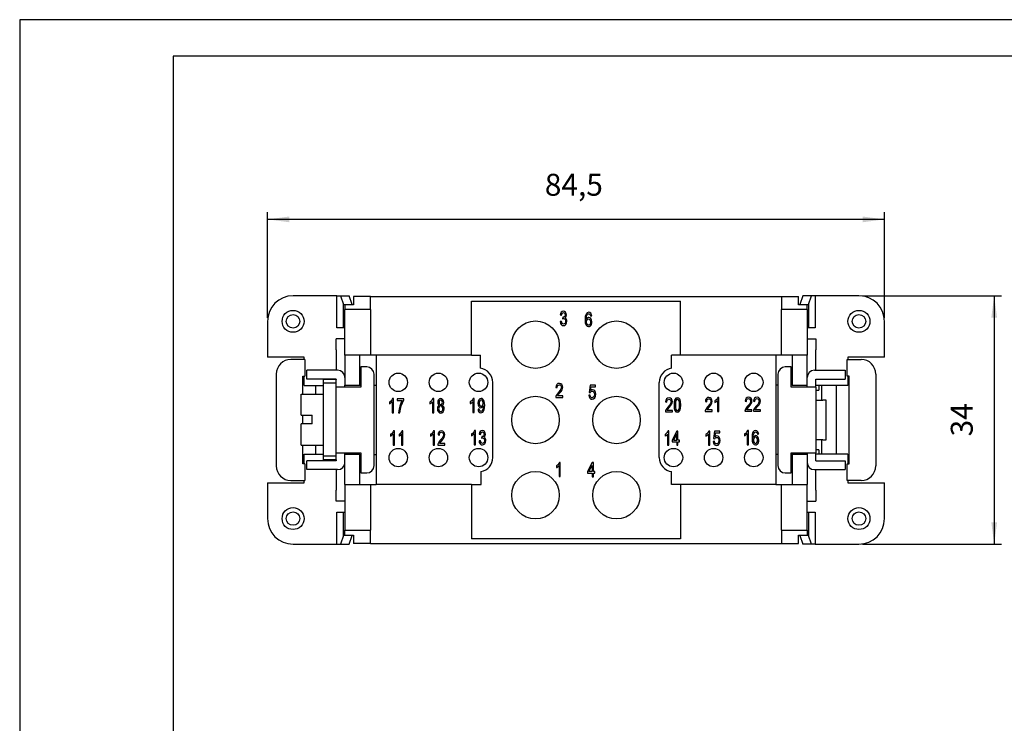
# Model space of a CAD drawing. Units: millimetres. Extents: x 0 to 210, y 0 to 297.
# Drawn here: x 0 to 135, y 201 to 297 of the extents above; entities that cross this region are included whole.
import ezdxf

# ---------------------------------------------------------------- set-up
doc = ezdxf.new("R2010")
doc.units = ezdxf.units.MM
doc.layers.add('1', color=7, linetype='Continuous')
doc.styles.add('CONVERTER_13', font='simplex.shx', dxfattribs={"width": 0.95})
doc.dimstyles.new('ME10_DIM_15', dxfattribs={"dimtxt": 3, "dimasz": 3, "dimexe": 1, "dimexo": 0.5, "dimgap": 2, "dimtad": 1, "dimdsep": 46, "dimtxsty": 'CONVERTER_13', "dimsah": 1, "dimcen": 0.09, "dimclrd": 7, "dimclre": 7, "dimclrt": 7, "dimadec": 0, "dimazin": 0, "dimtfac": 1, "dimtdec": 4, "dimtix": 1, "dimtmove": 0, "dimatfit": 3, "dimfxl": 1, "dimtolj": 1, "dimtzin": 0, "dimarcsym": 0})
doc.dimstyles.new('ME10_DIM_16', dxfattribs={"dimtxt": 3, "dimasz": 3, "dimexe": 1, "dimexo": 0.5, "dimgap": 2, "dimtad": 1, "dimdsep": 46, "dimtxsty": 'CONVERTER_13', "dimsah": 1, "dimcen": 0.09, "dimclrd": 7, "dimclre": 7, "dimclrt": 7, "dimadec": 0, "dimazin": 0, "dimtfac": 1, "dimtdec": 4, "dimtix": 1, "dimtmove": 0, "dimatfit": 3, "dimfxl": 1, "dimtolj": 1, "dimtzin": 0, "dimarcsym": 0})

# ---------------------------------------------------------------- blocks, each defined once
blk = doc.blocks.new('_1')
at = {"layer": '1', "color": 7, "linetype": 'Continuous'}
for p, q in [((0, 297), (0, 0)), ((210, 297), (0, 297)), ((205, 292), (21, 292)), ((21, 292), (21, 5))]:
    blk.add_line(p, q, dxfattribs=at)
blk = doc.blocks.new('*D9')
at = {"layer": '1', "color": 7, "linetype": 'Continuous'}
for p, q in [((115.44, 259.21), (134.46, 259.21)), ((133.46, 259.21), (133.46, 225.21)), ((115.44, 225.21), (134.46, 225.21))]:
    blk.add_line(p, q, dxfattribs=at)
at = {"layer": '1', "color": 7}
for points in [[(133.86, 256.21), (133.07, 256.21), (133.46, 259.21)], [(133.07, 228.21), (133.86, 228.21), (133.46, 225.21)]]:
    blk.add_solid(points, dxfattribs=at)
at = {"layer": '1', "color": 7, "insert": (131.46, 239.96), "char_height": 3, "attachment_point": 7, "rotation": 90, "line_spacing_factor": 0.60024, "style": 'CONVERTER_13'}
blk.add_mtext('34', dxfattribs=at)
blk = doc.blocks.new('*D10')
at = {"layer": '1', "color": 7, "linetype": 'Continuous'}
for p, q in [((33.94, 256.21), (33.94, 270.67)), ((118.44, 256.21), (118.44, 270.67)), ((118.44, 269.67), (33.94, 269.67))]:
    blk.add_line(p, q, dxfattribs=at)
at = {"layer": '1', "color": 7}
for points in [[(36.94, 270.06), (36.94, 269.27), (33.94, 269.67)], [(115.44, 269.27), (115.44, 270.06), (118.44, 269.67)]]:
    blk.add_solid(points, dxfattribs=at)
at = {"layer": '1', "color": 7, "insert": (71.92, 271.97), "char_height": 3, "attachment_point": 7, "rotation": 0.0001, "line_spacing_factor": 0.60024, "style": 'CONVERTER_13'}
blk.add_mtext('84,5', dxfattribs=at)

msp = doc.modelspace()

# ---------------------------------------------------------------- linework, layer by layer
at = {"color": 7, "linetype": 'Continuous'}
for p, q in [((43.446, 259.212), (37.441, 259.212)), ((43.446, 259.212), (43.927, 259.212)), ((43.446, 254.812), (43.446, 259.212)), ((43.927, 259.212), (44.336, 258.006)), ((43.927, 259.212), (45.132, 259.212)), ((45.531, 258.035), (45.132, 259.212)), ((48.04, 259.128), (45.701, 259.128)), ((45.701, 259.128), (45.701, 257.992)), ((48.04, 257.312), (48.04, 259.128)), ((48.04, 259.128), (104.343, 259.128)), ((104.343, 259.128), (104.343, 257.312)), ((104.343, 259.128), (106.681, 259.128)), ((106.681, 257.992), (106.681, 259.128)), ((107.25, 259.212), (106.851, 258.035)), ((108.455, 259.212), (107.25, 259.212)), ((108.046, 258.006), (108.455, 259.212)), ((108.937, 259.212), (108.455, 259.212)), ((108.937, 259.212), (108.937, 254.812)), ((114.941, 259.212), (108.937, 259.212)), ((44.336, 258.006), (45.531, 258.035)), ((44.336, 254.812), (44.336, 258.006)), ((44.541, 257.992), (44.541, 257.312)), ((45.701, 257.992), (44.541, 257.992)), ((45.531, 257.992), (45.531, 258.035)), ((61.891, 251.062), (61.891, 258.462)), ((61.891, 258.462), (90.491, 258.462)), ((90.491, 251.062), (90.491, 258.462)), ((107.841, 257.992), (106.681, 257.992)), ((106.851, 258.035), (108.046, 258.006)), ((106.851, 258.035), (106.851, 257.992)), ((107.841, 257.312), (107.841, 257.992)), ((108.046, 258.006), (108.046, 254.812)), ((44.541, 253.312), (44.541, 257.312)), ((48.04, 257.312), (44.541, 257.312)), ((48.04, 257.312), (48.04, 251.062)), ((74.085, 256.802), (74.04, 256.593)), ((74.04, 256.593), (74.218, 256.556)), ((74.174, 256.962), (74.085, 256.802)), ((74.307, 257.061), (74.174, 256.962)), ((74.218, 256.556), (74.24, 256.704)), ((74.24, 256.704), (74.296, 256.815)), ((74.296, 256.815), (74.374, 256.876)), ((74.463, 257.098), (74.307, 257.061)), ((74.385, 256.297), (74.363, 256.063)), ((74.374, 256.876), (74.474, 256.901)), ((74.407, 256.285), (74.385, 256.297)), ((74.518, 256.297), (74.407, 256.285)), ((74.618, 257.061), (74.463, 257.098)), ((74.474, 256.901), (74.552, 256.876)), ((74.618, 256.371), (74.518, 256.297)), ((74.552, 256.876), (74.629, 256.815)), ((74.763, 256.95), (74.618, 257.061)), ((74.685, 256.47), (74.618, 256.371)), ((74.629, 256.815), (74.685, 256.716)), ((74.685, 256.716), (74.707, 256.605)), ((74.707, 256.605), (74.685, 256.47)), ((74.685, 256.199), (74.763, 256.26)), ((74.852, 256.778), (74.763, 256.95)), ((74.763, 256.26), (74.829, 256.359)), ((74.829, 256.359), (74.863, 256.457)), ((74.885, 256.593), (74.852, 256.778)), ((74.863, 256.457), (74.885, 256.593)), ((77.467, 256.388), (77.434, 255.908)), ((77.567, 256.708), (77.467, 256.388)), ((77.723, 256.893), (77.567, 256.708)), ((77.601, 256.006), (77.612, 256.314)), ((77.612, 256.314), (77.678, 256.536)), ((77.678, 256.536), (77.778, 256.696)), ((77.934, 256.955), (77.723, 256.893)), ((77.845, 256.228), (77.745, 256.179)), ((77.778, 256.696), (77.923, 256.758)), ((77.945, 256.253), (77.845, 256.228)), ((77.923, 256.758), (78.012, 256.733)), ((78.078, 256.918), (77.934, 256.955)), ((78.101, 256.203), (77.945, 256.253)), ((78.012, 256.733), (78.09, 256.659)), ((78.201, 256.831), (78.078, 256.918)), ((78.09, 256.659), (78.123, 256.573)), ((78.123, 256.573), (78.167, 256.45)), ((78.167, 256.45), (78.345, 256.474)), ((78.29, 256.671), (78.201, 256.831)), ((78.345, 256.474), (78.29, 256.671)), ((107.841, 257.312), (104.343, 257.312)), ((104.343, 251.062), (104.343, 257.312)), ((107.841, 257.312), (107.841, 253.312)), ((33.941, 255.712), (33.941, 250.812)), ((74.196, 255.694), (74.018, 255.669)), ((74.018, 255.669), (74.052, 255.435)), ((74.052, 255.435), (74.152, 255.263)), ((74.152, 255.263), (74.296, 255.152)), ((74.285, 255.411), (74.196, 255.694)), ((74.474, 255.324), (74.285, 255.411)), ((74.296, 255.152), (74.463, 255.127)), ((74.363, 256.063), (74.418, 256.088)), ((74.418, 256.088), (74.485, 256.1)), ((74.463, 255.127), (74.64, 255.164)), ((74.585, 255.349), (74.474, 255.324)), ((74.485, 256.1), (74.596, 256.063)), ((74.685, 255.435), (74.585, 255.349)), ((74.596, 256.063), (74.685, 255.989)), ((74.64, 255.164), (74.807, 255.287)), ((74.763, 256.162), (74.685, 256.199)), ((74.685, 255.989), (74.752, 255.866)), ((74.752, 255.558), (74.685, 255.435)), ((74.752, 255.866), (74.774, 255.719)), ((74.774, 255.719), (74.752, 255.558)), ((74.818, 256.113), (74.763, 256.162)), ((74.807, 255.287), (74.907, 255.485)), ((74.863, 256.039), (74.818, 256.113)), ((74.907, 255.953), (74.863, 256.039)), ((74.94, 255.842), (74.907, 255.953)), ((74.907, 255.485), (74.952, 255.731)), ((74.952, 255.731), (74.94, 255.842)), ((77.434, 255.908), (77.467, 255.477)), ((77.467, 255.477), (77.567, 255.194)), ((77.567, 255.194), (77.723, 255.033)), ((77.656, 256.105), (77.601, 256.006)), ((77.634, 255.637), (77.645, 255.797)), ((77.645, 255.44), (77.634, 255.637)), ((77.645, 255.797), (77.712, 255.932)), ((77.712, 255.304), (77.645, 255.44)), ((77.745, 256.179), (77.656, 256.105)), ((77.712, 255.932), (77.801, 256.019)), ((77.801, 255.206), (77.712, 255.304)), ((77.723, 255.033), (77.923, 254.984)), ((77.801, 256.019), (77.912, 256.056)), ((77.923, 255.181), (77.801, 255.206)), ((77.912, 256.056), (78.012, 256.019)), ((78.012, 255.206), (77.923, 255.181)), ((77.923, 254.984), (78.023, 255.009)), ((78.012, 256.019), (78.101, 255.932)), ((78.101, 255.292), (78.012, 255.206)), ((78.023, 255.009), (78.134, 255.058)), ((78.234, 256.08), (78.101, 256.203)), ((78.101, 255.932), (78.167, 255.797)), ((78.167, 255.428), (78.101, 255.292)), ((78.134, 255.058), (78.223, 255.144)), ((78.167, 255.797), (78.19, 255.625)), ((78.19, 255.625), (78.167, 255.428)), ((78.223, 255.144), (78.301, 255.28)), ((78.334, 255.871), (78.234, 256.08)), ((78.301, 255.28), (78.345, 255.44)), ((78.367, 255.625), (78.334, 255.871)), ((78.345, 255.44), (78.367, 255.625)), ((118.441, 250.812), (118.441, 255.712)), ((44.336, 254.812), (43.446, 254.812)), ((44.541, 254.812), (44.336, 254.812)), ((108.046, 254.812), (107.841, 254.812)), ((108.937, 254.812), (108.046, 254.812)), ((44.541, 253.312), (43.341, 253.312)), ((43.341, 251.812), (43.341, 253.312)), ((44.541, 251.062), (44.541, 253.312)), ((107.841, 253.312), (107.841, 251.062)), ((107.841, 253.312), (109.041, 253.312)), ((109.041, 253.312), (109.041, 251.812)), ((43.341, 251.812), (43.341, 249.012)), ((46.595, 251.062), (44.541, 251.062)), ((44.541, 251.062), (44.541, 248.012)), ((48.04, 251.062), (46.595, 251.062)), ((46.595, 246.962), (46.595, 251.062)), ((48.84, 251.062), (48.04, 251.062)), ((48.84, 251.062), (48.84, 246.962)), ((61.891, 251.062), (48.84, 251.062)), ((61.891, 251.062), (63.091, 251.062)), ((63.091, 249.28), (63.091, 251.062)), ((89.291, 249.28), (89.291, 251.062)), ((90.491, 251.062), (89.291, 251.062)), ((103.543, 251.062), (90.491, 251.062)), ((90.491, 251.062), (90.491, 251.062)), ((103.543, 251.062), (103.543, 246.962)), ((104.343, 251.062), (103.543, 251.062)), ((105.787, 251.062), (104.343, 251.062)), ((107.841, 251.062), (105.787, 251.062)), ((105.787, 251.062), (105.787, 246.962)), ((107.841, 248.012), (107.841, 251.062)), ((109.041, 249.012), (109.041, 251.812)), ((38.941, 250.812), (33.941, 250.812)), ((38.941, 250.497), (37.135, 250.497)), ((38.941, 250.497), (38.941, 250.812)), ((39.041, 250.497), (38.941, 250.497)), ((39.041, 250.497), (39.041, 248.212)), ((113.341, 248.212), (113.341, 250.497)), ((113.341, 250.497), (113.441, 250.497)), ((113.441, 250.812), (113.441, 250.497)), ((118.441, 250.812), (113.441, 250.812)), ((113.441, 250.497), (115.247, 250.497)), ((35.135, 248.497), (35.135, 235.927)), ((38.792, 245.762), (38.792, 248.212)), ((38.792, 248.212), (38.941, 248.212)), ((38.941, 248.212), (39.041, 248.212)), ((38.941, 246.912), (38.941, 248.212)), ((39.341, 247.812), (39.341, 249.012)), ((43.541, 249.012), (39.341, 249.012)), ((47.541, 249.462), (46.741, 249.462)), ((46.741, 249.462), (46.741, 246.712)), ((48.541, 235.962), (48.541, 248.462)), ((103.841, 248.462), (103.841, 235.962)), ((105.641, 249.462), (104.841, 249.462)), ((105.641, 246.712), (105.641, 249.462)), ((108.841, 249.012), (113.041, 249.012)), ((113.041, 249.012), (113.041, 247.812)), ((113.441, 248.212), (113.341, 248.212)), ((113.441, 248.212), (113.441, 246.912)), ((113.59, 248.212), (113.441, 248.212)), ((113.59, 236.212), (113.59, 248.212)), ((117.247, 248.497), (117.247, 235.927)), ((38.941, 246.912), (41.541, 246.912)), ((43.341, 247.812), (39.341, 247.812)), ((40.541, 245.762), (40.541, 246.912)), ((41.541, 247.762), (41.541, 247.262)), ((43.341, 247.762), (41.541, 247.762)), ((41.541, 247.262), (41.541, 245.762)), ((43.341, 247.262), (41.541, 247.262)), ((43.341, 247.812), (43.341, 247.762)), ((43.341, 247.262), (43.341, 247.762)), ((43.341, 246.712), (43.341, 247.262)), ((44.541, 248.012), (44.541, 246.962)), ((44.541, 246.712), (44.541, 246.962)), ((44.541, 246.962), (46.595, 246.962)), ((46.595, 246.962), (46.741, 246.962)), ((48.541, 246.962), (48.84, 246.962)), ((48.84, 246.962), (48.84, 237.462)), ((64.791, 237.062), (64.791, 247.346)), ((73.475, 246.893), (73.441, 246.659)), ((73.575, 247.077), (73.475, 246.893)), ((73.719, 247.188), (73.575, 247.077)), ((73.619, 246.634), (73.63, 246.794)), ((73.63, 246.794), (73.697, 246.917)), ((73.697, 246.917), (73.786, 246.991)), ((73.919, 247.225), (73.719, 247.188)), ((73.786, 246.991), (73.908, 247.028)), ((73.908, 247.028), (74.019, 247.003)), ((74.108, 247.176), (73.919, 247.225)), ((74.019, 247.003), (74.108, 246.93)), ((74.252, 247.053), (74.108, 247.176)), ((74.108, 246.93), (74.175, 246.819)), ((74.175, 246.819), (74.197, 246.683)), ((74.341, 246.88), (74.252, 247.053)), ((74.375, 246.683), (74.341, 246.88)), ((78.129, 246.982), (77.984, 245.985)), ((78.84, 246.982), (78.129, 246.982)), ((78.84, 246.761), (78.84, 246.982)), ((87.591, 237.077), (87.591, 247.346)), ((103.543, 246.962), (103.543, 237.462)), ((103.841, 246.962), (103.543, 246.962)), ((105.787, 246.962), (105.641, 246.962)), ((105.787, 246.962), (107.841, 246.962)), ((107.841, 246.962), (107.841, 248.012)), ((107.841, 246.712), (107.841, 246.962)), ((109.041, 246.912), (109.041, 247.812)), ((109.041, 247.812), (113.041, 247.812)), ((113.441, 246.912), (109.041, 246.912)), ((109.041, 246.712), (109.041, 246.912)), ((109.441, 246.912), (109.441, 246.282)), ((109.841, 244.912), (109.841, 246.912)), ((111.841, 246.912), (111.841, 237.512)), ((38.541, 242.862), (38.541, 245.762)), ((38.541, 245.762), (41.541, 245.762)), ((41.541, 245.762), (41.541, 238.762)), ((44.541, 246.712), (43.341, 246.712)), ((43.341, 237.712), (43.341, 246.712)), ((44.841, 246.712), (44.541, 246.712)), ((46.741, 246.712), (44.841, 246.712)), ((73.486, 245.575), (73.43, 245.415)), ((73.441, 246.659), (73.619, 246.634)), ((73.597, 245.76), (73.486, 245.575)), ((73.786, 245.981), (73.597, 245.76)), ((73.664, 245.501), (73.686, 245.563)), ((74.375, 245.501), (73.664, 245.501)), ((73.686, 245.563), (73.73, 245.624)), ((73.73, 245.624), (73.808, 245.71)), ((73.997, 246.228), (73.786, 245.981)), ((73.808, 245.71), (73.941, 245.87)), ((73.941, 245.87), (74.141, 246.117)), ((74.119, 246.412), (73.997, 246.228)), ((74.175, 246.548), (74.119, 246.412)), ((74.141, 246.117), (74.275, 246.326)), ((74.197, 246.683), (74.175, 246.548)), ((74.275, 246.326), (74.341, 246.499)), ((74.341, 246.499), (74.375, 246.683)), ((74.375, 245.279), (74.375, 245.501)), ((78.14, 245.615), (77.962, 245.591)), ((77.962, 245.591), (77.995, 245.357)), ((77.984, 245.985), (78.162, 245.96)), ((78.162, 245.443), (78.14, 245.615)), ((78.162, 245.96), (78.195, 246.034)), ((78.229, 245.332), (78.162, 245.443)), ((78.195, 246.243), (78.273, 246.761)), ((78.318, 246.317), (78.195, 246.243)), ((78.195, 246.034), (78.262, 246.096)), ((78.262, 246.096), (78.329, 246.133)), ((78.273, 246.761), (78.84, 246.761)), ((78.462, 246.354), (78.318, 246.317)), ((78.329, 246.133), (78.406, 246.157)), ((78.406, 246.157), (78.529, 246.12)), ((78.618, 246.305), (78.462, 246.354)), ((78.529, 246.12), (78.629, 246.034)), ((78.762, 246.182), (78.618, 246.305)), ((78.684, 245.517), (78.618, 245.369)), ((78.629, 246.034), (78.695, 245.899)), ((78.718, 245.714), (78.684, 245.517)), ((78.695, 245.899), (78.718, 245.714)), ((78.862, 245.972), (78.762, 246.182)), ((78.762, 245.246), (78.862, 245.455)), ((78.895, 245.726), (78.862, 245.972)), ((78.862, 245.455), (78.895, 245.726)), ((107.541, 246.712), (105.641, 246.712)), ((107.841, 246.712), (107.541, 246.712)), ((109.041, 246.712), (107.841, 246.712)), ((109.041, 246.712), (109.041, 244.913)), ((109.041, 246.282), (109.441, 246.282)), ((50.798, 244.756), (50.665, 244.669)), ((50.665, 244.669), (50.665, 244.435)), ((50.665, 244.435), (50.743, 244.472)), ((50.743, 244.472), (50.843, 244.546)), ((50.921, 244.879), (50.798, 244.756)), ((50.843, 244.546), (50.943, 244.632)), ((51.01, 245.014), (50.921, 244.879)), ((50.943, 244.632), (51.021, 244.719)), ((51.076, 245.15), (51.01, 245.014)), ((51.021, 244.719), (51.021, 243.204)), ((51.198, 245.15), (51.076, 245.15)), ((51.198, 243.204), (51.198, 245.15)), ((51.698, 245.113), (51.698, 244.891)), ((52.632, 245.113), (51.698, 245.113)), ((51.698, 244.891), (52.41, 244.891)), ((52.143, 244.386), (52.043, 244.078)), ((52.132, 243.672), (52.254, 244.14)), ((52.265, 244.657), (52.143, 244.386)), ((52.254, 244.14), (52.432, 244.571)), ((52.41, 244.891), (52.265, 244.657)), ((52.432, 244.571), (52.632, 244.928)), ((52.632, 244.928), (52.632, 245.113)), ((56.303, 244.736), (56.17, 244.649)), ((56.17, 244.649), (56.17, 244.415)), ((56.17, 244.415), (56.248, 244.452)), ((56.248, 244.452), (56.348, 244.526)), ((56.426, 244.859), (56.303, 244.736)), ((56.348, 244.526), (56.448, 244.612)), ((56.514, 244.994), (56.426, 244.859)), ((56.448, 244.612), (56.526, 244.699)), ((56.581, 245.13), (56.514, 244.994)), ((56.526, 244.699), (56.526, 243.184)), ((56.703, 245.13), (56.581, 245.13)), ((56.703, 243.184), (56.703, 245.13)), ((57.281, 244.822), (57.259, 244.625)), ((57.259, 244.625), (57.27, 244.489)), ((57.27, 244.489), (57.303, 244.378)), ((57.348, 244.157), (57.27, 244.058)), ((57.37, 244.982), (57.281, 244.822)), ((57.303, 244.378), (57.37, 244.292)), ((57.47, 244.231), (57.348, 244.157)), ((57.492, 245.093), (57.37, 244.982)), ((57.37, 244.292), (57.47, 244.231)), ((57.448, 244.748), (57.437, 244.637)), ((57.437, 244.637), (57.448, 244.502)), ((57.503, 244.846), (57.448, 244.748)), ((57.448, 244.502), (57.503, 244.403)), ((57.548, 244.095), (57.459, 244.021)), ((57.659, 245.13), (57.492, 245.093)), ((57.57, 244.908), (57.503, 244.846)), ((57.503, 244.403), (57.57, 244.341)), ((57.659, 244.132), (57.548, 244.095)), ((57.659, 244.933), (57.57, 244.908)), ((57.57, 244.341), (57.67, 244.329)), ((57.814, 245.093), (57.659, 245.13)), ((57.748, 244.908), (57.659, 244.933)), ((57.77, 244.095), (57.659, 244.132)), ((57.67, 244.329), (57.748, 244.341)), ((57.826, 244.846), (57.748, 244.908)), ((57.748, 244.341), (57.826, 244.403)), ((57.87, 244.021), (57.77, 244.095)), ((57.959, 244.982), (57.814, 245.093)), ((57.881, 244.748), (57.826, 244.846)), ((57.826, 244.403), (57.881, 244.502)), ((57.87, 244.231), (57.959, 244.292)), ((57.97, 244.144), (57.87, 244.231)), ((57.903, 244.625), (57.881, 244.748)), ((57.881, 244.502), (57.903, 244.625)), ((58.048, 244.822), (57.959, 244.982)), ((57.959, 244.292), (58.026, 244.378)), ((58.059, 244.046), (57.97, 244.144)), ((58.026, 244.378), (58.059, 244.477)), ((58.081, 244.612), (58.048, 244.822)), ((58.059, 244.477), (58.081, 244.612)), ((61.85, 244.767), (61.717, 244.681)), ((61.717, 244.681), (61.717, 244.447)), ((61.717, 244.447), (61.795, 244.484)), ((61.795, 244.484), (61.895, 244.558)), ((61.972, 244.89), (61.85, 244.767)), ((61.895, 244.558), (61.995, 244.644)), ((62.061, 245.026), (61.972, 244.89)), ((61.995, 244.644), (62.072, 244.73)), ((62.128, 245.161), (62.061, 245.026)), ((62.072, 244.73), (62.072, 243.216)), ((62.25, 245.161), (62.128, 245.161)), ((62.25, 243.216), (62.25, 245.161)), ((62.772, 244.78), (62.75, 244.509)), ((62.75, 244.509), (62.772, 244.25)), ((62.872, 244.989), (62.772, 244.78)), ((62.772, 244.25), (62.872, 244.053)), ((63.017, 245.112), (62.872, 244.989)), ((62.939, 244.681), (62.928, 244.496)), ((62.928, 244.496), (62.939, 244.324)), ((63.006, 244.829), (62.939, 244.681)), ((62.939, 244.324), (63.006, 244.201)), ((63.095, 244.927), (63.006, 244.829)), ((63.006, 244.201), (63.095, 244.115)), ((63.195, 245.161), (63.017, 245.112)), ((63.206, 244.964), (63.095, 244.927)), ((63.095, 244.115), (63.206, 244.09)), ((63.317, 245.137), (63.195, 245.161)), ((63.306, 244.927), (63.206, 244.964)), ((63.206, 244.09), (63.306, 244.115)), ((63.395, 244.841), (63.306, 244.927)), ((63.306, 244.115), (63.395, 244.201)), ((63.439, 245.063), (63.317, 245.137)), ((63.461, 244.693), (63.395, 244.841)), ((63.395, 244.201), (63.461, 244.336)), ((63.428, 244.028), (63.495, 244.127)), ((63.539, 244.94), (63.439, 245.063)), ((63.483, 244.521), (63.461, 244.693)), ((63.461, 244.336), (63.483, 244.521)), ((63.495, 244.127), (63.495, 244.078)), ((63.617, 244.767), (63.539, 244.94)), ((63.661, 244.533), (63.617, 244.767)), ((63.683, 244.225), (63.661, 244.533)), ((63.661, 243.868), (63.683, 244.225)), ((73.43, 245.415), (73.419, 245.279)), ((73.419, 245.279), (74.375, 245.279)), ((77.995, 245.357), (78.095, 245.184)), ((78.095, 245.184), (78.24, 245.073)), ((78.306, 245.258), (78.229, 245.332)), ((78.24, 245.073), (78.406, 245.049)), ((78.406, 245.246), (78.306, 245.258)), ((78.518, 245.271), (78.406, 245.246)), ((78.406, 245.049), (78.606, 245.098)), ((78.618, 245.369), (78.518, 245.271)), ((78.606, 245.098), (78.762, 245.246)), ((88.485, 244.922), (88.452, 244.688)), ((88.452, 244.688), (88.63, 244.663)), ((88.585, 245.107), (88.485, 244.922)), ((88.73, 245.218), (88.585, 245.107)), ((88.63, 244.663), (88.641, 244.824)), ((88.641, 244.824), (88.708, 244.947)), ((88.708, 244.947), (88.796, 245.021)), ((88.93, 245.255), (88.73, 245.218)), ((88.796, 245.021), (88.919, 245.058)), ((89.008, 244.257), (88.796, 244.011)), ((88.919, 245.058), (89.03, 245.033)), ((89.119, 245.205), (88.93, 245.255)), ((88.952, 243.9), (89.152, 244.146)), ((89.13, 244.442), (89.008, 244.257)), ((89.03, 245.033), (89.119, 244.959)), ((89.263, 245.082), (89.119, 245.205)), ((89.119, 244.959), (89.185, 244.848)), ((89.185, 244.577), (89.13, 244.442)), ((89.152, 244.146), (89.285, 244.356)), ((89.185, 244.848), (89.208, 244.713)), ((89.208, 244.713), (89.185, 244.577)), ((89.352, 244.91), (89.263, 245.082)), ((89.285, 244.356), (89.352, 244.528)), ((89.385, 244.713), (89.352, 244.91)), ((89.352, 244.528), (89.385, 244.713)), ((89.641, 244.688), (89.619, 244.257)), ((89.619, 244.257), (89.641, 243.789)), ((89.73, 244.996), (89.641, 244.688)), ((89.874, 245.181), (89.73, 244.996)), ((89.808, 244.651), (89.796, 244.269)), ((89.796, 244.269), (89.808, 243.863)), ((89.874, 244.885), (89.808, 244.651)), ((90.085, 245.255), (89.874, 245.181)), ((89.963, 245.008), (89.874, 244.885)), ((90.074, 245.058), (89.963, 245.008)), ((90.185, 245.008), (90.074, 245.058)), ((90.263, 245.193), (90.085, 245.255)), ((90.285, 244.897), (90.185, 245.008)), ((90.408, 245.045), (90.263, 245.193)), ((90.352, 244.651), (90.285, 244.897)), ((90.374, 244.269), (90.352, 244.651)), ((90.352, 243.875), (90.374, 244.269)), ((90.508, 244.725), (90.408, 245.045)), ((90.552, 244.257), (90.508, 244.725)), ((90.519, 243.826), (90.552, 244.257)), ((93.947, 244.973), (93.913, 244.739)), ((93.913, 244.739), (94.091, 244.715)), ((94.047, 245.158), (93.947, 244.973)), ((94.191, 245.269), (94.047, 245.158)), ((94.091, 244.715), (94.102, 244.875)), ((94.102, 244.875), (94.169, 244.998)), ((94.169, 244.998), (94.258, 245.072)), ((94.391, 245.306), (94.191, 245.269)), ((94.258, 245.072), (94.38, 245.109)), ((94.469, 244.308), (94.258, 244.062)), ((94.38, 245.109), (94.491, 245.084)), ((94.58, 245.257), (94.391, 245.306)), ((94.413, 243.951), (94.613, 244.198)), ((94.591, 244.493), (94.469, 244.308)), ((94.491, 245.084), (94.58, 245.01)), ((94.725, 245.134), (94.58, 245.257)), ((94.58, 245.01), (94.647, 244.9)), ((94.647, 244.629), (94.591, 244.493)), ((94.613, 244.198), (94.747, 244.407)), ((94.647, 244.9), (94.669, 244.764)), ((94.669, 244.764), (94.647, 244.629)), ((94.813, 244.961), (94.725, 245.134)), ((94.747, 244.407), (94.813, 244.579)), ((94.847, 244.764), (94.813, 244.961)), ((94.813, 244.579), (94.847, 244.764)), ((95.347, 244.912), (95.213, 244.826)), ((95.213, 244.826), (95.213, 244.592)), ((95.213, 244.592), (95.291, 244.629)), ((95.291, 244.629), (95.391, 244.702)), ((95.469, 245.035), (95.347, 244.912)), ((95.391, 244.702), (95.491, 244.789)), ((95.558, 245.17), (95.469, 245.035)), ((95.491, 244.789), (95.569, 244.875)), ((95.625, 245.306), (95.558, 245.17)), ((95.569, 244.875), (95.569, 243.36)), ((95.747, 245.306), (95.625, 245.306)), ((95.747, 243.36), (95.747, 245.306)), ((99.384, 245.01), (99.35, 244.776)), ((99.35, 244.776), (99.528, 244.751)), ((99.484, 245.195), (99.384, 245.01)), ((99.628, 245.305), (99.484, 245.195)), ((99.695, 244.098), (99.506, 243.877)), ((99.528, 244.751), (99.539, 244.911)), ((99.539, 244.911), (99.606, 245.034)), ((99.606, 245.034), (99.695, 245.108)), ((99.828, 245.342), (99.628, 245.305)), ((99.695, 245.108), (99.817, 245.145)), ((99.906, 244.345), (99.695, 244.098)), ((99.817, 245.145), (99.928, 245.121)), ((100.017, 245.293), (99.828, 245.342)), ((99.85, 243.988), (100.05, 244.234)), ((100.028, 244.53), (99.906, 244.345)), ((99.928, 245.121), (100.017, 245.047)), ((100.161, 245.17), (100.017, 245.293)), ((100.017, 245.047), (100.084, 244.936)), ((100.084, 244.665), (100.028, 244.53)), ((100.05, 244.234), (100.184, 244.443)), ((100.084, 244.936), (100.106, 244.8)), ((100.106, 244.8), (100.084, 244.665)), ((100.25, 244.997), (100.161, 245.17)), ((100.184, 244.443), (100.25, 244.616)), ((100.284, 244.8), (100.25, 244.997)), ((100.25, 244.616), (100.284, 244.8)), ((100.55, 245.01), (100.517, 244.776)), ((100.517, 244.776), (100.695, 244.751)), ((100.65, 245.195), (100.55, 245.01)), ((100.795, 245.305), (100.65, 245.195)), ((100.861, 244.098), (100.673, 243.877)), ((100.695, 244.751), (100.706, 244.911)), ((100.706, 244.911), (100.773, 245.034)), ((100.773, 245.034), (100.861, 245.108)), ((100.995, 245.342), (100.795, 245.305)), ((100.861, 245.108), (100.984, 245.145)), ((101.073, 244.345), (100.861, 244.098)), ((100.984, 245.145), (101.095, 245.121)), ((101.184, 245.293), (100.995, 245.342)), ((101.017, 243.988), (101.217, 244.234)), ((101.195, 244.53), (101.073, 244.345)), ((101.095, 245.121), (101.184, 245.047)), ((101.328, 245.17), (101.184, 245.293)), ((101.184, 245.047), (101.25, 244.936)), ((101.25, 244.665), (101.195, 244.53)), ((101.217, 244.234), (101.35, 244.443)), ((101.25, 244.936), (101.273, 244.8)), ((101.273, 244.8), (101.25, 244.665)), ((101.417, 244.997), (101.328, 245.17)), ((101.35, 244.443), (101.417, 244.616)), ((101.45, 244.8), (101.417, 244.997)), ((101.417, 244.616), (101.45, 244.8)), ((109.041, 244.913), (109.041, 239.51)), ((109.049, 244.912), (109.068, 244.912)), ((109.068, 244.912), (109.841, 244.912)), ((109.841, 244.912), (110.008, 244.912)), ((110.437, 244.912), (110.008, 244.912)), ((110.437, 239.512), (110.437, 244.912)), ((38.541, 242.862), (40.041, 242.862)), ((38.792, 241.662), (38.792, 242.862)), ((40.041, 241.662), (40.041, 242.862)), ((51.021, 243.204), (51.198, 243.204)), ((51.91, 243.45), (51.898, 243.204)), ((51.898, 243.204), (52.076, 243.204)), ((51.965, 243.758), (51.91, 243.45)), ((52.043, 244.078), (51.965, 243.758)), ((52.076, 243.204), (52.132, 243.672)), ((56.526, 243.184), (56.703, 243.184)), ((57.214, 243.91), (57.203, 243.738)), ((57.203, 243.738), (57.237, 243.504)), ((57.27, 244.058), (57.214, 243.91)), ((57.237, 243.504), (57.337, 243.319)), ((57.337, 243.319), (57.481, 243.196)), ((57.392, 243.886), (57.381, 243.738)), ((57.381, 243.738), (57.392, 243.578)), ((57.459, 244.021), (57.392, 243.886)), ((57.392, 243.578), (57.459, 243.455)), ((57.459, 243.455), (57.548, 243.381)), ((57.481, 243.196), (57.67, 243.159)), ((57.548, 243.381), (57.67, 243.356)), ((57.67, 243.356), (57.77, 243.381)), ((57.67, 243.159), (57.837, 243.196)), ((57.77, 243.381), (57.87, 243.455)), ((57.837, 243.196), (57.992, 243.319)), ((57.937, 243.886), (57.87, 244.021)), ((57.87, 243.455), (57.937, 243.566)), ((57.959, 243.738), (57.937, 243.886)), ((57.937, 243.566), (57.959, 243.738)), ((57.992, 243.319), (58.092, 243.504)), ((58.114, 243.898), (58.059, 244.046)), ((58.092, 243.504), (58.137, 243.738)), ((58.137, 243.738), (58.114, 243.898)), ((62.072, 243.216), (62.25, 243.216)), ((62.95, 243.696), (62.772, 243.671)), ((62.772, 243.671), (62.806, 243.462)), ((62.806, 243.462), (62.895, 243.314)), ((62.872, 244.053), (63.006, 243.93)), ((62.895, 243.314), (63.017, 243.216)), ((63.017, 243.462), (62.95, 243.696)), ((63.006, 243.93), (63.161, 243.893)), ((63.172, 243.388), (63.017, 243.462)), ((63.017, 243.216), (63.172, 243.191)), ((63.161, 243.893), (63.25, 243.905)), ((63.25, 243.4), (63.172, 243.388)), ((63.172, 243.191), (63.306, 243.216)), ((63.25, 243.905), (63.35, 243.954)), ((63.328, 243.45), (63.25, 243.4)), ((63.306, 243.216), (63.428, 243.289)), ((63.395, 243.536), (63.328, 243.45)), ((63.35, 243.954), (63.428, 244.028)), ((63.45, 243.684), (63.395, 243.536)), ((63.428, 243.289), (63.528, 243.413)), ((63.483, 243.868), (63.45, 243.684)), ((63.495, 244.078), (63.483, 243.868)), ((63.528, 243.413), (63.606, 243.61)), ((63.606, 243.61), (63.661, 243.868)), ((88.441, 243.444), (88.43, 243.309)), ((88.43, 243.309), (89.385, 243.309)), ((88.496, 243.604), (88.441, 243.444)), ((88.608, 243.789), (88.496, 243.604)), ((88.796, 244.011), (88.608, 243.789)), ((88.674, 243.53), (88.696, 243.592)), ((89.385, 243.53), (88.674, 243.53)), ((88.696, 243.592), (88.741, 243.654)), ((88.741, 243.654), (88.819, 243.74)), ((88.819, 243.74), (88.952, 243.9)), ((89.385, 243.309), (89.385, 243.53)), ((89.641, 243.789), (89.741, 243.493)), ((89.741, 243.493), (89.885, 243.333)), ((89.808, 243.863), (89.874, 243.629)), ((89.874, 243.629), (89.963, 243.518)), ((89.885, 243.333), (90.074, 243.284)), ((89.963, 243.518), (90.085, 243.481)), ((90.074, 243.284), (90.274, 243.346)), ((90.085, 243.481), (90.196, 243.518)), ((90.196, 243.518), (90.285, 243.641)), ((90.274, 243.346), (90.43, 243.53)), ((90.285, 243.641), (90.352, 243.875)), ((90.43, 243.53), (90.519, 243.826)), ((93.902, 243.496), (93.891, 243.36)), ((93.891, 243.36), (94.847, 243.36)), ((93.958, 243.656), (93.902, 243.496)), ((94.069, 243.84), (93.958, 243.656)), ((94.258, 244.062), (94.069, 243.84)), ((94.136, 243.582), (94.158, 243.643)), ((94.847, 243.582), (94.136, 243.582)), ((94.158, 243.643), (94.202, 243.705)), ((94.202, 243.705), (94.28, 243.791)), ((94.28, 243.791), (94.413, 243.951)), ((94.847, 243.36), (94.847, 243.582)), ((95.569, 243.36), (95.747, 243.36)), ((99.339, 243.532), (99.328, 243.397)), ((99.328, 243.397), (100.284, 243.397)), ((99.395, 243.692), (99.339, 243.532)), ((99.506, 243.877), (99.395, 243.692)), ((99.573, 243.618), (99.595, 243.68)), ((100.284, 243.618), (99.573, 243.618)), ((99.595, 243.68), (99.639, 243.741)), ((99.639, 243.741), (99.717, 243.828)), ((99.717, 243.828), (99.85, 243.988)), ((100.284, 243.397), (100.284, 243.618)), ((100.506, 243.532), (100.495, 243.397)), ((100.495, 243.397), (101.45, 243.397)), ((100.561, 243.692), (100.506, 243.532)), ((100.673, 243.877), (100.561, 243.692)), ((100.739, 243.618), (100.761, 243.68)), ((101.45, 243.618), (100.739, 243.618)), ((100.761, 243.68), (100.806, 243.741)), ((100.806, 243.741), (100.884, 243.828)), ((100.884, 243.828), (101.017, 243.988)), ((101.45, 243.397), (101.45, 243.618)), ((38.541, 238.762), (38.541, 241.662)), ((40.041, 241.662), (38.541, 241.662)), ((50.921, 240.333), (50.788, 240.246)), ((50.788, 240.246), (50.788, 240.012)), ((50.788, 240.012), (50.866, 240.049)), ((50.866, 240.049), (50.966, 240.123)), ((51.044, 240.456), (50.921, 240.333)), ((50.966, 240.123), (51.066, 240.21)), ((51.133, 240.591), (51.044, 240.456)), ((51.066, 240.21), (51.144, 240.296)), ((51.199, 240.727), (51.133, 240.591)), ((51.144, 240.296), (51.144, 238.781)), ((51.321, 240.727), (51.199, 240.727)), ((51.321, 238.781), (51.321, 240.727)), ((52.088, 240.333), (51.955, 240.246)), ((51.955, 240.246), (51.955, 240.012)), ((51.955, 240.012), (52.033, 240.049)), ((52.033, 240.049), (52.133, 240.123)), ((52.21, 240.456), (52.088, 240.333)), ((52.133, 240.123), (52.233, 240.21)), ((52.299, 240.591), (52.21, 240.456)), ((52.233, 240.21), (52.31, 240.296)), ((52.366, 240.727), (52.299, 240.591)), ((52.31, 240.296), (52.31, 238.781)), ((52.488, 240.727), (52.366, 240.727)), ((52.488, 238.781), (52.488, 240.727)), ((56.396, 240.333), (56.263, 240.246)), ((56.263, 240.246), (56.263, 240.012)), ((56.263, 240.012), (56.341, 240.049)), ((56.341, 240.049), (56.441, 240.123)), ((56.519, 240.456), (56.396, 240.333)), ((56.441, 240.123), (56.541, 240.21)), ((56.608, 240.591), (56.519, 240.456)), ((56.541, 240.21), (56.619, 240.296)), ((56.674, 240.727), (56.608, 240.591)), ((56.619, 240.296), (56.619, 238.781)), ((56.796, 240.727), (56.674, 240.727)), ((56.796, 238.781), (56.796, 240.727)), ((57.33, 240.394), (57.296, 240.16)), ((57.296, 240.16), (57.474, 240.136)), ((57.43, 240.579), (57.33, 240.394)), ((57.574, 240.69), (57.43, 240.579)), ((57.474, 240.136), (57.485, 240.296)), ((57.485, 240.296), (57.552, 240.419)), ((57.552, 240.419), (57.641, 240.493)), ((57.774, 240.727), (57.574, 240.69)), ((57.641, 240.493), (57.763, 240.53)), ((57.763, 240.53), (57.874, 240.505)), ((57.963, 240.678), (57.774, 240.727)), ((57.874, 240.505), (57.963, 240.431)), ((58.108, 240.554), (57.963, 240.678)), ((57.963, 240.431), (58.03, 240.32)), ((58.03, 240.049), (57.974, 239.914)), ((58.03, 240.32), (58.052, 240.185)), ((58.052, 240.185), (58.03, 240.049)), ((58.196, 240.382), (58.108, 240.554)), ((58.23, 240.185), (58.196, 240.382)), ((58.196, 240), (58.23, 240.185)), ((62.017, 240.377), (61.884, 240.291)), ((61.884, 240.291), (61.884, 240.057)), ((61.884, 240.057), (61.962, 240.094)), ((61.962, 240.094), (62.062, 240.168)), ((62.139, 240.501), (62.017, 240.377)), ((62.062, 240.168), (62.162, 240.254)), ((62.228, 240.636), (62.139, 240.501)), ((62.162, 240.254), (62.239, 240.34)), ((62.295, 240.772), (62.228, 240.636)), ((62.239, 240.34), (62.239, 238.826)), ((62.417, 240.772), (62.295, 240.772)), ((62.417, 238.826), (62.417, 240.772)), ((62.984, 240.476), (62.939, 240.267)), ((62.939, 240.267), (63.117, 240.23)), ((63.073, 240.636), (62.984, 240.476)), ((63.206, 240.735), (63.073, 240.636)), ((63.117, 240.23), (63.139, 240.377)), ((63.139, 240.377), (63.195, 240.488)), ((63.195, 240.488), (63.273, 240.55)), ((63.362, 240.772), (63.206, 240.735)), ((63.273, 240.55), (63.373, 240.574)), ((63.517, 240.735), (63.362, 240.772)), ((63.373, 240.574), (63.45, 240.55)), ((63.517, 240.045), (63.417, 239.971)), ((63.45, 240.55), (63.528, 240.488)), ((63.662, 240.624), (63.517, 240.735)), ((63.584, 240.143), (63.517, 240.045)), ((63.528, 240.488), (63.584, 240.39)), ((63.584, 240.39), (63.606, 240.279)), ((63.606, 240.279), (63.584, 240.143)), ((63.75, 240.451), (63.662, 240.624)), ((63.728, 240.033), (63.762, 240.131)), ((63.784, 240.267), (63.75, 240.451)), ((63.762, 240.131), (63.784, 240.267)), ((88.514, 240.317), (88.38, 240.231)), ((88.38, 240.231), (88.38, 239.997)), ((88.38, 239.997), (88.458, 240.034)), ((88.458, 240.034), (88.558, 240.108)), ((88.636, 240.44), (88.514, 240.317)), ((88.558, 240.108), (88.658, 240.194)), ((88.725, 240.576), (88.636, 240.44)), ((88.658, 240.194), (88.736, 240.28)), ((88.792, 240.711), (88.725, 240.576)), ((88.736, 240.28), (88.736, 238.765)), ((88.914, 240.711), (88.792, 240.711)), ((88.914, 238.765), (88.914, 240.711)), ((89.992, 240.699), (89.358, 239.455)), ((89.98, 240.317), (89.536, 239.455)), ((89.98, 239.455), (89.98, 240.317)), ((90.158, 240.699), (89.992, 240.699)), ((90.158, 239.455), (90.158, 240.699)), ((94.097, 240.302), (93.964, 240.216)), ((93.964, 240.216), (93.964, 239.982)), ((94.041, 240.019), (94.141, 240.093)), ((94.219, 240.425), (94.097, 240.302)), ((94.141, 240.093), (94.241, 240.179)), ((94.308, 240.561), (94.219, 240.425)), ((94.241, 240.179), (94.319, 240.265)), ((94.375, 240.696), (94.308, 240.561)), ((94.319, 240.265), (94.319, 238.75)), ((94.497, 240.696), (94.375, 240.696)), ((94.497, 238.75), (94.497, 240.696)), ((95.164, 240.659), (95.019, 239.662)), ((95.875, 240.659), (95.164, 240.659)), ((95.23, 239.92), (95.308, 240.438)), ((95.308, 240.438), (95.875, 240.438)), ((95.875, 240.438), (95.875, 240.659)), ((99.397, 240.381), (99.264, 240.294)), ((99.264, 240.294), (99.264, 240.06)), ((99.264, 240.06), (99.341, 240.097)), ((99.341, 240.097), (99.441, 240.171)), ((99.519, 240.504), (99.397, 240.381)), ((99.441, 240.171), (99.541, 240.257)), ((99.608, 240.639), (99.519, 240.504)), ((99.541, 240.257), (99.619, 240.344)), ((99.675, 240.775), (99.608, 240.639)), ((99.619, 240.344), (99.619, 238.829)), ((99.797, 240.775), (99.675, 240.775)), ((99.797, 238.829), (99.797, 240.775)), ((100.33, 240.208), (100.297, 239.728)), ((100.43, 240.528), (100.33, 240.208)), ((100.586, 240.713), (100.43, 240.528)), ((100.464, 239.826), (100.475, 240.134)), ((100.475, 240.134), (100.541, 240.356)), ((100.541, 240.356), (100.641, 240.516)), ((100.797, 240.775), (100.586, 240.713)), ((100.708, 240.048), (100.608, 239.999)), ((100.641, 240.516), (100.786, 240.578)), ((100.808, 240.073), (100.708, 240.048)), ((100.786, 240.578), (100.875, 240.553)), ((100.941, 240.738), (100.797, 240.775)), ((100.964, 240.024), (100.808, 240.073)), ((100.875, 240.553), (100.952, 240.479)), ((101.064, 240.652), (100.941, 240.738)), ((100.952, 240.479), (100.986, 240.393)), ((100.986, 240.393), (101.03, 240.27)), ((101.03, 240.27), (101.208, 240.294)), ((101.152, 240.491), (101.064, 240.652)), ((101.208, 240.294), (101.152, 240.491)), ((38.541, 238.762), (41.541, 238.762)), ((38.792, 236.212), (38.792, 238.762)), ((40.541, 237.512), (40.541, 238.762)), ((41.541, 238.762), (41.541, 237.262)), ((51.144, 238.781), (51.321, 238.781)), ((52.31, 238.781), (52.488, 238.781)), ((56.619, 238.781), (56.796, 238.781)), ((57.285, 238.916), (57.274, 238.781)), ((57.274, 238.781), (58.23, 238.781)), ((57.341, 239.077), (57.285, 238.916)), ((57.452, 239.261), (57.341, 239.077)), ((57.641, 239.483), (57.452, 239.261)), ((57.519, 239.003), (57.541, 239.064)), ((58.23, 239.003), (57.519, 239.003)), ((57.541, 239.064), (57.585, 239.126)), ((57.585, 239.126), (57.663, 239.212)), ((57.852, 239.729), (57.641, 239.483)), ((57.663, 239.212), (57.796, 239.372)), ((57.796, 239.372), (57.996, 239.618)), ((57.974, 239.914), (57.852, 239.729)), ((57.996, 239.618), (58.13, 239.828)), ((58.13, 239.828), (58.196, 240)), ((58.23, 238.781), (58.23, 239.003)), ((62.239, 238.826), (62.417, 238.826)), ((63.095, 239.368), (62.917, 239.343)), ((62.917, 239.343), (62.95, 239.109)), ((62.95, 239.109), (63.05, 238.937)), ((63.05, 238.937), (63.195, 238.826)), ((63.184, 239.084), (63.095, 239.368)), ((63.373, 238.998), (63.184, 239.084)), ((63.195, 238.826), (63.362, 238.801)), ((63.284, 239.971), (63.262, 239.737)), ((63.262, 239.737), (63.317, 239.762)), ((63.306, 239.959), (63.284, 239.971)), ((63.417, 239.971), (63.306, 239.959)), ((63.317, 239.762), (63.384, 239.774)), ((63.362, 238.801), (63.539, 238.838)), ((63.484, 239.023), (63.373, 238.998)), ((63.384, 239.774), (63.495, 239.737)), ((63.584, 239.109), (63.484, 239.023)), ((63.495, 239.737), (63.584, 239.663)), ((63.539, 238.838), (63.706, 238.961)), ((63.584, 239.873), (63.662, 239.934)), ((63.662, 239.836), (63.584, 239.873)), ((63.584, 239.663), (63.65, 239.54)), ((63.65, 239.232), (63.584, 239.109)), ((63.65, 239.54), (63.673, 239.392)), ((63.673, 239.392), (63.65, 239.232)), ((63.662, 239.934), (63.728, 240.033)), ((63.717, 239.786), (63.662, 239.836)), ((63.706, 238.961), (63.806, 239.158)), ((63.762, 239.712), (63.717, 239.786)), ((63.806, 239.626), (63.762, 239.712)), ((63.839, 239.515), (63.806, 239.626)), ((63.806, 239.158), (63.85, 239.405)), ((63.85, 239.405), (63.839, 239.515)), ((88.736, 238.765), (88.914, 238.765)), ((89.358, 239.455), (89.358, 239.233)), ((89.358, 239.233), (89.98, 239.233)), ((89.536, 239.455), (89.98, 239.455)), ((89.98, 239.233), (89.98, 238.765)), ((89.98, 238.765), (90.158, 238.765)), ((90.358, 239.455), (90.158, 239.455)), ((90.158, 239.233), (90.358, 239.233)), ((90.158, 238.765), (90.158, 239.233)), ((90.358, 239.233), (90.358, 239.455)), ((93.964, 239.982), (94.041, 240.019)), ((94.319, 238.75), (94.497, 238.75)), ((95.175, 239.292), (94.997, 239.268)), ((94.997, 239.268), (95.03, 239.034)), ((95.019, 239.662), (95.197, 239.637)), ((95.03, 239.034), (95.13, 238.861)), ((95.13, 238.861), (95.275, 238.75)), ((95.197, 239.12), (95.175, 239.292)), ((95.197, 239.637), (95.23, 239.711)), ((95.264, 239.009), (95.197, 239.12)), ((95.352, 239.994), (95.23, 239.92)), ((95.23, 239.711), (95.297, 239.773)), ((95.341, 238.935), (95.264, 239.009)), ((95.275, 238.75), (95.441, 238.726)), ((95.297, 239.773), (95.364, 239.81)), ((95.441, 238.923), (95.341, 238.935)), ((95.497, 240.031), (95.352, 239.994)), ((95.364, 239.81), (95.441, 239.834)), ((95.441, 239.834), (95.564, 239.797)), ((95.552, 238.947), (95.441, 238.923)), ((95.441, 238.726), (95.641, 238.775)), ((95.652, 239.982), (95.497, 240.031)), ((95.652, 239.046), (95.552, 238.947)), ((95.564, 239.797), (95.664, 239.711)), ((95.641, 238.775), (95.797, 238.923)), ((95.797, 239.859), (95.652, 239.982)), ((95.719, 239.194), (95.652, 239.046)), ((95.664, 239.711), (95.73, 239.576)), ((95.752, 239.391), (95.719, 239.194)), ((95.73, 239.576), (95.752, 239.391)), ((95.897, 239.649), (95.797, 239.859)), ((95.797, 238.923), (95.897, 239.132)), ((95.93, 239.403), (95.897, 239.649)), ((95.897, 239.132), (95.93, 239.403)), ((99.619, 238.829), (99.797, 238.829)), ((100.297, 239.728), (100.33, 239.297)), ((100.33, 239.297), (100.43, 239.014)), ((100.43, 239.014), (100.586, 238.854)), ((100.519, 239.925), (100.464, 239.826)), ((100.508, 239.617), (100.497, 239.457)), ((100.497, 239.457), (100.508, 239.26)), ((100.575, 239.753), (100.508, 239.617)), ((100.508, 239.26), (100.575, 239.124)), ((100.608, 239.999), (100.519, 239.925)), ((100.664, 239.839), (100.575, 239.753)), ((100.575, 239.124), (100.664, 239.026)), ((100.586, 238.854), (100.786, 238.804)), ((100.775, 239.876), (100.664, 239.839)), ((100.664, 239.026), (100.786, 239.001)), ((100.875, 239.839), (100.775, 239.876)), ((100.786, 239.001), (100.875, 239.026)), ((100.786, 238.804), (100.886, 238.829)), ((100.964, 239.753), (100.875, 239.839)), ((100.875, 239.026), (100.964, 239.112)), ((100.886, 238.829), (100.997, 238.878)), ((101.097, 239.9), (100.964, 240.024)), ((101.03, 239.617), (100.964, 239.753)), ((100.964, 239.112), (101.03, 239.248)), ((100.997, 238.878), (101.086, 238.964)), ((101.052, 239.445), (101.03, 239.617)), ((101.03, 239.248), (101.052, 239.445)), ((101.086, 238.964), (101.164, 239.1)), ((101.197, 239.691), (101.097, 239.9)), ((101.164, 239.1), (101.208, 239.26)), ((101.23, 239.445), (101.197, 239.691)), ((101.208, 239.26), (101.23, 239.445)), ((109.041, 239.51), (109.041, 237.712)), ((109.068, 239.512), (109.049, 239.512)), ((109.841, 239.512), (109.068, 239.512)), ((109.841, 237.512), (109.841, 239.512)), ((110.008, 239.512), (109.841, 239.512)), ((110.008, 239.512), (110.437, 239.512)), ((38.941, 237.512), (41.541, 237.512)), ((38.941, 236.212), (38.941, 237.512)), ((43.341, 237.262), (43.341, 237.712)), ((43.341, 237.712), (44.541, 237.712)), ((44.541, 237.462), (44.541, 237.712)), ((44.541, 237.712), (44.841, 237.712)), ((44.541, 236.412), (44.541, 237.462)), ((46.595, 237.462), (44.541, 237.462)), ((44.841, 237.712), (46.741, 237.712)), ((46.595, 237.462), (46.741, 237.462)), ((46.595, 233.362), (46.595, 237.462)), ((46.741, 237.712), (46.741, 234.962)), ((48.541, 237.462), (48.84, 237.462)), ((48.84, 237.462), (48.84, 233.362)), ((103.543, 237.462), (103.543, 233.362)), ((103.841, 237.462), (103.543, 237.462)), ((105.641, 237.712), (107.541, 237.712)), ((105.641, 234.962), (105.641, 237.712)), ((105.787, 237.462), (105.641, 237.462)), ((107.841, 237.462), (105.787, 237.462)), ((105.787, 237.462), (105.787, 233.362)), ((107.541, 237.712), (107.841, 237.712)), ((107.841, 237.712), (107.841, 237.462)), ((107.841, 237.712), (109.041, 237.712)), ((107.841, 237.462), (107.841, 236.412)), ((109.441, 238.142), (109.041, 238.142)), ((109.041, 237.512), (109.041, 237.712)), ((113.441, 237.512), (109.041, 237.512)), ((109.041, 236.612), (109.041, 237.512)), ((109.441, 238.142), (109.441, 237.512)), ((113.441, 237.512), (113.441, 236.212)), ((38.941, 236.212), (38.792, 236.212)), ((39.041, 236.212), (38.941, 236.212)), ((39.041, 236.212), (39.041, 233.927)), ((39.341, 235.412), (39.341, 236.612)), ((43.341, 236.612), (39.341, 236.612)), ((41.541, 237.262), (41.541, 236.762)), ((43.341, 237.262), (41.541, 237.262)), ((43.341, 236.762), (41.541, 236.762)), ((43.341, 236.762), (43.341, 237.262)), ((43.341, 236.762), (43.341, 236.612)), ((44.541, 233.362), (44.541, 236.412)), ((73.643, 236.009), (73.51, 235.923)), ((73.765, 236.132), (73.643, 236.009)), ((73.854, 236.268), (73.765, 236.132)), ((73.921, 236.403), (73.854, 236.268)), ((74.043, 236.403), (73.921, 236.403)), ((74.043, 234.457), (74.043, 236.403)), ((78.418, 236.382), (77.785, 235.138)), ((77.963, 235.138), (78.407, 236)), ((78.407, 236), (78.407, 235.138)), ((78.585, 236.382), (78.418, 236.382)), ((78.585, 235.138), (78.585, 236.382)), ((107.841, 236.412), (107.841, 233.362)), ((109.041, 236.612), (113.041, 236.612)), ((113.041, 236.612), (113.041, 235.412)), ((113.341, 236.212), (113.441, 236.212)), ((113.341, 233.927), (113.341, 236.212)), ((113.441, 236.212), (113.59, 236.212)), ((43.541, 235.412), (39.341, 235.412)), ((43.341, 235.412), (43.341, 232.612)), ((46.741, 234.962), (47.541, 234.962)), ((63.191, 233.362), (63.191, 235.144)), ((73.51, 235.923), (73.51, 235.689)), ((73.51, 235.689), (73.588, 235.726)), ((73.588, 235.726), (73.688, 235.8)), ((73.688, 235.8), (73.788, 235.886)), ((73.788, 235.886), (73.865, 235.972)), ((73.865, 235.972), (73.865, 234.457)), ((77.785, 235.138), (77.785, 234.917)), ((77.785, 234.917), (78.407, 234.917)), ((78.407, 235.138), (77.963, 235.138)), ((78.407, 234.917), (78.407, 234.449)), ((78.785, 235.138), (78.585, 235.138)), ((78.585, 234.917), (78.785, 234.917)), ((78.585, 234.449), (78.585, 234.917)), ((78.785, 234.917), (78.785, 235.138)), ((89.291, 233.362), (89.291, 235.144)), ((104.841, 234.962), (105.641, 234.962)), ((108.841, 235.412), (113.041, 235.412)), ((109.041, 232.612), (109.041, 235.412)), ((33.941, 233.612), (33.941, 228.712)), ((33.941, 233.612), (38.941, 233.612)), ((37.135, 233.927), (38.941, 233.927)), ((38.941, 233.612), (38.941, 233.927)), ((38.941, 233.927), (39.041, 233.927)), ((44.541, 233.362), (44.541, 232.612)), ((44.541, 233.362), (46.595, 233.362)), ((46.595, 233.362), (48.04, 233.362)), ((48.04, 233.362), (48.04, 227.112)), ((48.04, 233.362), (48.84, 233.362)), ((61.891, 233.362), (48.84, 233.362)), ((61.891, 233.362), (63.191, 233.362)), ((61.891, 233.362), (61.891, 225.962)), ((73.865, 234.457), (74.043, 234.457)), ((78.407, 234.449), (78.585, 234.449)), ((90.491, 233.362), (89.291, 233.362)), ((90.491, 233.362), (90.491, 225.962)), ((103.543, 233.362), (90.491, 233.362)), ((103.543, 233.362), (104.343, 233.362)), ((104.343, 227.112), (104.343, 233.362)), ((104.343, 233.362), (105.787, 233.362)), ((105.787, 233.362), (107.841, 233.362)), ((107.841, 231.112), (107.841, 233.362)), ((113.441, 233.927), (113.341, 233.927)), ((113.441, 233.927), (113.441, 233.612)), ((115.247, 233.927), (113.441, 233.927)), ((113.441, 233.612), (118.441, 233.612)), ((118.441, 228.712), (118.441, 233.612)), ((43.341, 231.112), (43.341, 232.612)), ((44.541, 232.612), (44.541, 231.112)), ((109.041, 232.612), (109.041, 231.112)), ((44.541, 231.112), (43.341, 231.112)), ((44.541, 231.112), (44.541, 227.112)), ((107.841, 231.112), (109.041, 231.112)), ((107.841, 227.112), (107.841, 231.112)), ((43.446, 225.212), (43.446, 229.612)), ((43.446, 229.612), (44.336, 229.612)), ((44.336, 226.418), (44.336, 229.612)), ((44.336, 229.612), (44.541, 229.612)), ((107.841, 229.612), (108.046, 229.612)), ((108.046, 229.612), (108.046, 226.418)), ((108.046, 229.612), (108.937, 229.612)), ((108.937, 229.612), (108.937, 225.212)), ((44.541, 226.431), (44.541, 227.112)), ((44.541, 227.112), (48.04, 227.112)), ((48.04, 225.296), (48.04, 227.112)), ((104.343, 227.112), (107.841, 227.112)), ((104.343, 227.112), (104.343, 225.296)), ((107.841, 227.112), (107.841, 226.431)), ((37.441, 225.212), (43.446, 225.212)), ((43.446, 225.212), (43.927, 225.212)), ((44.336, 226.418), (43.927, 225.212)), ((43.927, 225.212), (45.132, 225.212)), ((45.531, 226.388), (44.336, 226.418)), ((44.541, 226.431), (45.701, 226.431)), ((45.132, 225.212), (45.531, 226.388)), ((45.531, 226.388), (45.531, 226.431)), ((45.701, 226.431), (45.701, 225.296)), ((48.04, 225.296), (45.701, 225.296)), ((48.04, 225.296), (104.343, 225.296)), ((90.491, 225.962), (61.891, 225.962)), ((104.343, 225.296), (106.681, 225.296)), ((106.681, 226.431), (107.841, 226.431)), ((106.681, 225.296), (106.681, 226.431)), ((106.851, 226.431), (106.851, 226.388)), ((108.046, 226.418), (106.851, 226.388)), ((106.851, 226.388), (107.25, 225.212)), ((108.455, 225.212), (107.25, 225.212)), ((108.455, 225.212), (108.046, 226.418)), ((108.937, 225.212), (108.455, 225.212)), ((108.937, 225.212), (114.941, 225.212))]:
    msp.add_line(p, q, dxfattribs=at)
at = {"color": 2, "linetype": 'Continuous'}
msp.add_line((109.068, 239.512), (109.068, 244.912), dxfattribs=at)
at = {"color": 7, "linetype": 'Continuous'}
for centre, radius in [((37.441, 255.712), 1.5), ((37.441, 255.712), 0.923), ((114.941, 255.712), 1.5), ((114.941, 255.712), 0.923), ((70.641, 252.512), 3.25), ((81.741, 252.512), 3.25), ((51.841, 247.362), 1.261), ((57.341, 247.362), 1.261), ((62.841, 247.362), 1.261), ((89.541, 247.362), 1.261), ((95.041, 247.362), 1.261), ((100.541, 247.362), 1.261), ((70.641, 242.212), 3.25), ((81.741, 242.212), 3.25), ((51.841, 237.062), 1.261), ((57.341, 237.062), 1.261), ((62.841, 237.062), 1.261), ((89.541, 237.062), 1.261), ((95.041, 237.062), 1.261), ((100.541, 237.062), 1.261), ((70.641, 231.912), 3.25), ((81.741, 231.912), 3.25), ((37.441, 228.712), 1.5), ((37.441, 228.712), 0.923), ((114.941, 228.712), 1.5), ((114.941, 228.712), 0.923)]:
    msp.add_circle(centre, radius, dxfattribs=at)
for centre, radius, start, end in [((37.441, 255.712), 3.5, 90, 180), ((114.941, 255.712), 3.5, 0, 90), ((37.135, 248.497), 2, 90, 180), ((115.247, 248.497), 2, 0, 90), ((43.541, 248.012), 1, 0, 90), ((47.541, 248.462), 1, 0, 90), ((62.841, 247.346), 1.95, 0, 82.63411), ((89.541, 247.346), 1.95, 97.36589, 180), ((104.841, 248.462), 1, 90, 180), ((108.841, 248.012), 1, 90, 180), ((43.541, 236.412), 1, 270, 0), ((62.841, 237.062), 1.95, 280.33989, 360), ((89.541, 237.077), 1.95, 180, 262.63411), ((108.841, 236.412), 1, 180, 270), ((37.135, 235.927), 2, 180, 270), ((47.541, 235.962), 1, 270, 0), ((104.841, 235.962), 1, 180, 270), ((115.247, 235.927), 2, 270, 0), ((37.441, 228.712), 3.5, 180, 270), ((114.941, 228.712), 3.5, 270, 0)]:
    msp.add_arc(centre, radius, start, end, dxfattribs=at)
for points, knots in [([(109.041, 244.913), (109.042, 244.913), (109.042, 244.912), (109.044, 244.912), (109.046, 244.912), (109.048, 244.912), (109.049, 244.912)], [0, 0, 0, 0, 0.0008363137, 0.0022191308, 0.0045912684, 0.0077221859, 0.0077221859, 0.0077221859, 0.0077221859]), ([(109.049, 239.512), (109.048, 239.512), (109.046, 239.512), (109.044, 239.512), (109.042, 239.511), (109.042, 239.511), (109.041, 239.51)], [0, 0, 0, 0, 0.0031305406, 0.0055025164, 0.0068857022, 0.0077221726, 0.0077221726, 0.0077221726, 0.0077221726])]:
    msp.add_open_spline(points, degree=3, knots=knots, dxfattribs=at)

# ---------------------------------------------------------------- block references
at = {"layer": '1'}
msp.add_blockref('_1', (0, 0), dxfattribs=at)

# ---------------------------------------------------------------- dimensions: what is measured, and where the dimension line sits
for p1, p2, distance, dimstyle, picture, middle, turn in [((33.941, 255.712), (118.441, 255.712), 13.955, 'ME10_DIM_16', '*D10', (76.191, 273.316), 0.00014), ((114.941, 225.212), (114.941, 259.212), -18.52, 'ME10_DIM_15', '*D9', (129.961, 242.212), -90)]:
    dim = msp.add_aligned_dim(p1=p1, p2=p2, distance=distance, dimstyle=dimstyle, dxfattribs=at)
    dim.commit()
    dim.dimension.update_dxf_attribs({"geometry": picture, "text_midpoint": middle, "text_rotation": turn})

doc.saveas('drawing.dxf')
